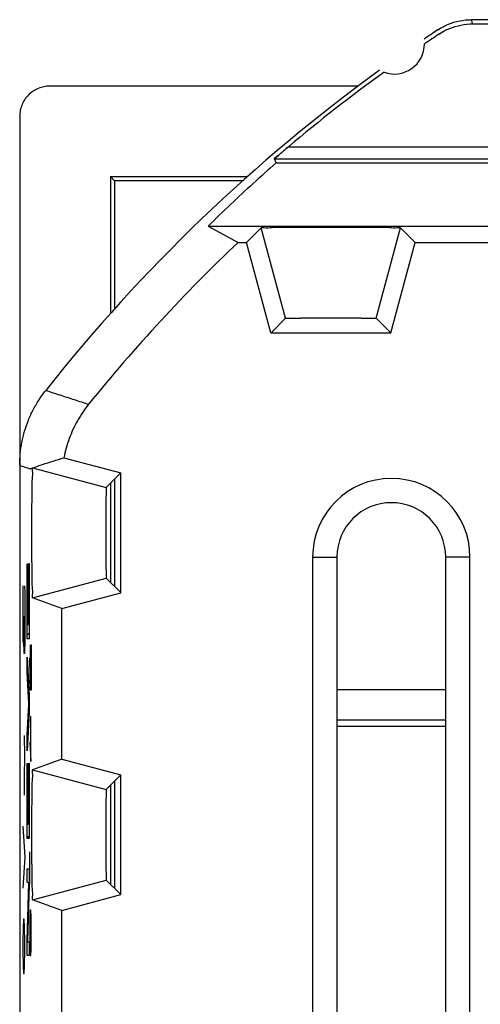
# Model space of a CAD drawing. Units: millimetres. Extents: x -5.2 to 6, y -10.6 to 12.9.
# Drawn here: x -5.2 to -1.4, y 4.7 to 12.9 of the extents above; entities that cross this region are included whole.
import ezdxf

# ---------------------------------------------------------------- set-up
doc = ezdxf.new("R2010")
doc.units = ezdxf.units.MM
doc.header["$LTSCALE"] = 16.335
doc.layers.get('0').update_dxf_attribs({"linetype": 'CONTINUOUS'})
doc.layers.add('CURVE', color=7, linetype='CONTINUOUS')

msp = doc.modelspace()

# ---------------------------------------------------------------- linework, layer by layer
at = {"color": 7, "linetype": 'CONTINUOUS'}
for p, q in [((2.2287, 12.8587), (-1.4461, 12.8587)), ((-1.4356, 12.8238), (-1.3087, 12.8238)), ((-2.381, 12.3087), (-4.9339, 12.3087)), ((-5.1837, 12.0586), (-5.1837, -9.8412)), ((-3.0622, 11.6723), (-3.075, 11.707)), ((-3.0622, 11.6723), (-0.9175, 11.6723)), ((-4.4337, 11.5587), (-4.4337, 10.4247)), ((-4.4337, 11.5587), (-4.3988, 11.5238)), ((-4.4337, 11.5587), (-3.2982, 11.5587)), ((-4.3988, 11.5238), (-4.3988, 10.4636)), ((-3.3368, 11.5238), (-4.3988, 11.5238)), ((-3.6246, 11.149), (-3.3762, 11.0147)), ((-3.6246, 11.149), (4.4072, 11.149)), ((-3.3057, 11.0147), (-3.1846, 11.1357)), ((-2.0328, 11.1357), (-1.9117, 11.0147)), ((-3.3762, 11.0147), (-3.3057, 11.0147)), ((-3.1048, 10.2647), (-3.3057, 11.0147)), ((-2.1126, 10.2647), (-1.9117, 11.0147)), ((-1.9117, 11.0147), (-0.8057, 11.0147)), ((-3.0983, 10.2712), (-2.9837, 10.3858)), ((-2.1126, 10.2647), (-2.2337, 10.3858)), ((-3.1048, 10.2647), (-2.1126, 10.2647)), ((-4.8174, 9.2309), (-4.3467, 9.1048)), ((-4.3467, 9.1048), (-4.4678, 8.9837)), ((-4.3988, 9.0527), (-4.3988, 8.1647)), ((-4.3467, 8.1126), (-4.3467, 9.1048)), ((-4.4337, 9.0178), (-4.4337, 8.1996)), ((-2.7597, 8.4087), (-2.7597, 2.8087)), ((-2.5587, 8.4087), (-2.5587, 2.8087)), ((-1.6587, 2.8087), (-1.6587, 8.4087)), ((-1.4577, 2.8087), (-1.4577, 8.4087)), ((-4.3532, 8.1191), (-4.4678, 8.2337)), ((-4.8346, 7.9819), (-4.3467, 8.1126)), ((-4.8346, 7.9819), (-5.0768, 8.0705)), ((-4.8346, 6.7355), (-4.8346, 7.9819)), ((-1.6587, 7.0587), (-2.5587, 7.0587)), ((-2.5587, 7.0087), (-1.6587, 7.0087)), ((-4.8346, 6.7355), (-5.0768, 6.6469)), ((-4.8346, 6.7355), (-4.3467, 6.6048)), ((-4.3467, 6.6048), (-4.4678, 6.4837)), ((-4.3988, 6.5527), (-4.3988, 5.6647)), ((-4.3467, 5.6126), (-4.3467, 6.6048)), ((-4.4337, 6.5178), (-4.4337, 5.6996)), ((-4.3532, 5.6191), (-4.4678, 5.7337)), ((-4.8346, 5.4819), (-5.0768, 5.5705)), ((-4.8346, 5.4819), (-4.3467, 5.6126)), ((-4.8346, 4.2355), (-4.8346, 5.4819))]:
    msp.add_line(p, q, dxfattribs=at)
at = {"color": 9, "linetype": 'CONTINUOUS'}
for p, q in [((-1.7213, 12.7715), (-1.7225, 12.7754)), ((-2.9598, 11.807), (-1.3087, 11.807)), ((-3.075, 11.707), (-1.2903, 11.707)), ((-2.9837, 10.3858), (-3.1846, 11.1357)), ((-2.2337, 10.3858), (-2.0328, 11.1357)), ((-5.0767, 9.1468), (-4.4678, 8.9837)), ((-2.7597, 8.4087), (-2.5587, 8.4087)), ((-1.4577, 8.4087), (-1.6587, 8.4087)), ((-5.106, 8.3557), (-5.106, 7.7305)), ((-5.0768, 8.0705), (-4.4678, 8.2337)), ((-5.106, 7.2578), (-5.106, 7.1217)), ((-1.6587, 7.3087), (-2.5587, 7.3087)), ((-5.106, 6.702), (-5.106, 6.0767)), ((-5.0768, 6.6469), (-4.4678, 6.4837)), ((-5.106, 5.8259), (-5.106, 5.6948)), ((-5.0768, 5.5705), (-4.4678, 5.7337)), ((-5.106, 5.2221), (-5.106, 5.1087))]:
    msp.add_line(p, q, dxfattribs=at)
at = {"color": 7, "linetype": 'CONTINUOUS'}
for centre, radius, start, end in [((6.0163, 1.1087), 14, 123.55721, 124.12109), ((6.0163, 1.1087), 13.9651, 123.60197, 124.20226), ((-2.0837, 12.6587), 0.25, 250.09641, 359.98745), ((6.0163, 1.1087), 14, 125.96277, 141.68535), ((6.0163, 1.1087), 13.9651, 125.8816, 129.99751), ((6.0163, 1.1087), 13.6509, 133.47595, 141.13937), ((-2.1087, 8.4087), 0.651, 0, 180), ((-2.1087, 8.4087), 0.45, 0, 180)]:
    msp.add_arc(centre, radius, start, end, dxfattribs=at)
for points, knots in [([(-1.7225, 12.7754), (-1.6955, 12.7933), (-1.6376, 12.824), (-1.5438, 12.8523), (-1.4785, 12.8587), (-1.4461, 12.8587)], [0, 0, 0, 0, 0.332604, 0.667374, 1, 1, 1, 1]), ([(-1.7123, 12.7402), (-1.6852, 12.7582), (-1.6273, 12.789), (-1.5333, 12.8174), (-1.4681, 12.8238), (-1.4356, 12.8238)], [0, 0, 0, 0, 0.333335, 0.666665, 1, 1, 1, 1]), ([(-4.9339, 12.3087), (-4.9502, 12.3087), (-4.983, 12.3055), (-5.0302, 12.2911), (-5.0736, 12.2679), (-5.1117, 12.2365), (-5.143, 12.1984), (-5.1662, 12.1549), (-5.1805, 12.1077), (-5.1837, 12.0749), (-5.1837, 12.0586)], [0, 0, 0, 0, 0.125003, 0.250008, 0.375014, 0.500016, 0.625011, 0.750004, 0.874998, 1, 1, 1, 1]), ([(-3.075, 11.707), (-3.0785, 11.7163), (-3.0469, 11.7266), (-3.028, 11.7511), (-2.9943, 11.7772), (-2.9721, 11.7966), (-2.9598, 11.807)], [0, 0, 0, 0, 0.194718, 0.411496, 0.684206, 1, 1, 1, 1]), ([(-3.075, 11.707), (-3.0759, 11.7094), (-3.0625, 11.715), (-3.0524, 11.7299), (-3.0253, 11.7505), (-2.9953, 11.7774), (-2.9721, 11.7966), (-2.9598, 11.807)], [0, 0, 0, 0, 0.050217, 0.194754, 0.411522, 0.68422, 1, 1, 1, 1]), ([(-3.0622, 11.6723), (-3.1258, 11.6163), (-3.2525, 11.5028), (-3.44, 11.3283), (-3.5633, 11.2093), (-3.6246, 11.149)], [0, 0, 0, 0, 0.330814, 0.664268, 1, 1, 1, 1]), ([(-3.1846, 11.1357), (-3.1791, 11.1412), (-3.1441, 11.1313), (-3.084, 11.1424), (-2.9778, 11.138), (-2.8447, 11.1409), (-2.6892, 11.1406), (-2.5282, 11.1406), (-2.3727, 11.1409), (-2.2395, 11.138), (-2.1334, 11.1424), (-2.0733, 11.1313), (-2.0383, 11.1412), (-2.0328, 11.1357)], [0, 0, 0, 0, 0.02029, 0.077556, 0.169039, 0.289999, 0.427123, 0.572877, 0.710001, 0.830961, 0.922444, 0.97971, 1, 1, 1, 1]), ([(-3.1846, 11.1357), (-3.1791, 11.1412), (-3.1441, 11.1313), (-3.084, 11.1424), (-2.9778, 11.138), (-2.8447, 11.1409), (-2.6892, 11.1406), (-2.5282, 11.1406), (-2.3727, 11.1409), (-2.2395, 11.138), (-2.1334, 11.1424), (-2.0733, 11.1313), (-2.0383, 11.1412), (-2.0328, 11.1357)], [0, 0, 0, 0, 0.02029, 0.077556, 0.169039, 0.289999, 0.427123, 0.572877, 0.710001, 0.830961, 0.922444, 0.97971, 1, 1, 1, 1]), ([(-2.9837, 10.3858), (-2.9835, 10.3859), (-2.9827, 10.3859), (-2.9813, 10.3862), (-2.9789, 10.3862), (-2.9756, 10.3864), (-2.9715, 10.3866), (-2.9642, 10.3868), (-2.9531, 10.387), (-2.9373, 10.3873), (-2.9184, 10.3876), (-2.8965, 10.3878), (-2.862, 10.3882), (-2.8134, 10.3885), (-2.7496, 10.3888), (-2.6805, 10.389), (-2.6087, 10.389), (-2.5369, 10.389), (-2.4678, 10.3888), (-2.404, 10.3885), (-2.3554, 10.3882), (-2.3209, 10.3878), (-2.299, 10.3876), (-2.2801, 10.3873), (-2.2643, 10.387), (-2.2532, 10.3868), (-2.2459, 10.3866), (-2.2418, 10.3864), (-2.2385, 10.3862), (-2.2361, 10.3862), (-2.2347, 10.3859), (-2.2339, 10.3859), (-2.2337, 10.3858)], [0, 0, 0, 0, 0.000842, 0.002862, 0.00606, 0.010428, 0.015953, 0.022625, 0.039361, 0.060515, 0.085852, 0.115111, 0.148029, 0.223624, 0.309688, 0.403007, 0.5, 0.596993, 0.690312, 0.776376, 0.851971, 0.884889, 0.914148, 0.939485, 0.960639, 0.977375, 0.984047, 0.989572, 0.99394, 0.997138, 0.999158, 1, 1, 1, 1]), ([(-2.9837, 10.3858), (-2.9832, 10.3863), (-2.9801, 10.3858), (-2.9747, 10.3867), (-2.9653, 10.3866), (-2.9568, 10.3869), (-2.9514, 10.3871), (-2.9502, 10.3871)], [0, 0, 0, 0, 0.065613, 0.238797, 0.51574, 0.892348, 1, 1, 1, 1]), ([(-2.9502, 10.3871), (-2.9461, 10.3872), (-2.9358, 10.3873), (-2.9099, 10.3877), (-2.8693, 10.3881), (-2.8163, 10.3885), (-2.7788, 10.3887), (-2.7602, 10.3887)], [0, 0, 0, 0, 0.064291, 0.163692, 0.407934, 0.706541, 1, 1, 1, 1]), ([(-2.7602, 10.3887), (-2.7572, 10.3887), (-2.7309, 10.3888), (-2.6804, 10.389), (-2.6087, 10.389), (-2.537, 10.389), (-2.4865, 10.3888), (-2.4602, 10.3887), (-2.4572, 10.3887)], [0, 0, 0, 0, 0.02943, 0.260348, 0.5, 0.739652, 0.97057, 1, 1, 1, 1]), ([(-2.4572, 10.3887), (-2.4386, 10.3887), (-2.4011, 10.3885), (-2.3481, 10.3881), (-2.3075, 10.3877), (-2.2804, 10.3873), (-2.2646, 10.3871), (-2.2521, 10.3866), (-2.2427, 10.3867), (-2.2373, 10.3858), (-2.2342, 10.3863), (-2.2337, 10.3858)], [0, 0, 0, 0, 0.249458, 0.503293, 0.710913, 0.79541, 0.866202, 0.922671, 0.964195, 0.990162, 1, 1, 1, 1]), ([(-5.1837, 9.1685), (-5.1837, 9.2003), (-5.1807, 9.264), (-5.167, 9.3587), (-5.1444, 9.4516), (-5.113, 9.5419), (-5.0731, 9.6289), (-5.0252, 9.7116), (-4.9881, 9.7634), (-4.9683, 9.7884)], [0, 0, 0, 0, 0.142807, 0.285668, 0.42855, 0.571427, 0.714304, 0.857181, 1, 1, 1, 1]), ([(-4.6133, 9.6737), (-4.6476, 9.6311), (-4.7093, 9.5401), (-4.7782, 9.3906), (-4.8073, 9.2846), (-4.8174, 9.2309)], [0, 0, 0, 0, 0.333439, 0.666585, 1, 1, 1, 1]), ([(-5.0767, 9.1468), (-5.0494, 9.1566), (-4.9933, 9.176), (-4.9069, 9.2041), (-4.8477, 9.222), (-4.8174, 9.2309)], [0, 0, 0, 0, 0.319123, 0.652876, 1, 1, 1, 1]), ([(-5.0768, 9.1468), (-5.084, 9.1442), (-5.073, 9.1035), (-5.0866, 9.0512), (-5.0824, 8.9478), (-5.086, 8.8252), (-5.086, 8.6823), (-5.086, 8.5351), (-5.086, 8.3922), (-5.0824, 8.2696), (-5.0866, 8.1662), (-5.073, 8.1139), (-5.084, 8.0732), (-5.0768, 8.0705)], [0, 0, 0, 0, 0.021347, 0.081507, 0.174901, 0.294414, 0.428867, 0.571101, 0.705554, 0.825068, 0.918461, 0.978621, 1, 1, 1, 1]), ([(-5.0768, 9.1468), (-5.084, 9.1442), (-5.073, 9.1035), (-5.0866, 9.0512), (-5.0824, 8.9478), (-5.086, 8.8252), (-5.086, 8.6823), (-5.086, 8.5351), (-5.086, 8.3922), (-5.0824, 8.2696), (-5.0866, 8.1662), (-5.073, 8.1139), (-5.084, 8.0732), (-5.0768, 8.0705)], [0, 0, 0, 0, 0.021347, 0.081507, 0.174901, 0.294414, 0.428867, 0.571101, 0.705554, 0.825068, 0.918461, 0.978621, 1, 1, 1, 1]), ([(-4.4678, 8.9837), (-4.4679, 8.9835), (-4.4679, 8.9827), (-4.4682, 8.9813), (-4.4683, 8.9789), (-4.4684, 8.9756), (-4.4686, 8.9715), (-4.4688, 8.9642), (-4.469, 8.9531), (-4.4693, 8.9373), (-4.4696, 8.9184), (-4.4698, 8.8965), (-4.4702, 8.862), (-4.4705, 8.8134), (-4.4708, 8.7496), (-4.471, 8.6805), (-4.471, 8.6087), (-4.471, 8.5369), (-4.4708, 8.4678), (-4.4705, 8.404), (-4.4702, 8.3554), (-4.4698, 8.3209), (-4.4696, 8.299), (-4.4693, 8.2801), (-4.469, 8.2643), (-4.4688, 8.2532), (-4.4686, 8.2459), (-4.4684, 8.2418), (-4.4683, 8.2385), (-4.4682, 8.2361), (-4.4679, 8.2347), (-4.4679, 8.2339), (-4.4678, 8.2337)], [0, 0, 0, 0, 0.000842, 0.002862, 0.00606, 0.010428, 0.015953, 0.022625, 0.039361, 0.060515, 0.085852, 0.115111, 0.148029, 0.223624, 0.309688, 0.403007, 0.5, 0.596993, 0.690312, 0.776376, 0.851971, 0.884889, 0.914148, 0.939485, 0.960639, 0.977375, 0.984047, 0.989572, 0.99394, 0.997138, 0.999158, 1, 1, 1, 1]), ([(-4.4678, 8.9837), (-4.4683, 8.9832), (-4.4678, 8.9801), (-4.4687, 8.9747), (-4.4687, 8.9653), (-4.4689, 8.9568), (-4.4691, 8.9514), (-4.4691, 8.9502)], [0, 0, 0, 0, 0.065613, 0.238797, 0.51574, 0.892348, 1, 1, 1, 1]), ([(-4.4691, 8.9502), (-4.4692, 8.9461), (-4.4693, 8.9358), (-4.4697, 8.9099), (-4.4701, 8.8693), (-4.4705, 8.8163), (-4.4707, 8.7788), (-4.4707, 8.7602)], [0, 0, 0, 0, 0.064291, 0.163692, 0.407934, 0.706541, 1, 1, 1, 1]), ([(-4.4707, 8.7602), (-4.4707, 8.7572), (-4.4708, 8.7309), (-4.471, 8.6804), (-4.471, 8.6087), (-4.471, 8.537), (-4.4708, 8.4865), (-4.4707, 8.4602), (-4.4707, 8.4572)], [0, 0, 0, 0, 0.02943, 0.260348, 0.5, 0.739652, 0.97057, 1, 1, 1, 1]), ([(-4.4707, 8.4572), (-4.4707, 8.4386), (-4.4705, 8.4011), (-4.4701, 8.3481), (-4.4697, 8.3075), (-4.4693, 8.2804), (-4.4691, 8.2646), (-4.4687, 8.2521), (-4.4687, 8.2427), (-4.4678, 8.2373), (-4.4683, 8.2342), (-4.4678, 8.2337)], [0, 0, 0, 0, 0.249458, 0.503293, 0.710913, 0.79541, 0.866202, 0.922671, 0.964195, 0.990162, 1, 1, 1, 1]), ([(-5.0768, 6.6469), (-5.084, 6.6442), (-5.073, 6.6035), (-5.0866, 6.5512), (-5.0824, 6.4478), (-5.086, 6.3252), (-5.086, 6.1823), (-5.086, 6.0351), (-5.086, 5.8922), (-5.0824, 5.7696), (-5.0866, 5.6662), (-5.073, 5.6139), (-5.084, 5.5732), (-5.0768, 5.5705)], [0, 0, 0, 0, 0.021378, 0.081536, 0.174927, 0.294436, 0.428885, 0.571115, 0.705564, 0.825073, 0.918464, 0.978622, 1, 1, 1, 1]), ([(-5.0768, 6.6469), (-5.084, 6.6442), (-5.073, 6.6035), (-5.0866, 6.5512), (-5.0824, 6.4478), (-5.086, 6.3252), (-5.086, 6.1823), (-5.086, 6.0351), (-5.086, 5.8922), (-5.0824, 5.7696), (-5.0866, 5.6662), (-5.073, 5.6139), (-5.084, 5.5732), (-5.0768, 5.5705)], [0, 0, 0, 0, 0.021378, 0.081536, 0.174927, 0.294436, 0.428885, 0.571115, 0.705564, 0.825073, 0.918464, 0.978622, 1, 1, 1, 1]), ([(-4.4678, 6.4837), (-4.4679, 6.4835), (-4.4679, 6.4827), (-4.4682, 6.4813), (-4.4683, 6.4789), (-4.4684, 6.4756), (-4.4686, 6.4715), (-4.4688, 6.4642), (-4.469, 6.4531), (-4.4693, 6.4373), (-4.4696, 6.4184), (-4.4698, 6.3965), (-4.4702, 6.362), (-4.4705, 6.3134), (-4.4708, 6.2496), (-4.471, 6.1805), (-4.471, 6.1087), (-4.471, 6.0369), (-4.4708, 5.9678), (-4.4705, 5.904), (-4.4702, 5.8554), (-4.4698, 5.8209), (-4.4696, 5.799), (-4.4693, 5.7801), (-4.469, 5.7643), (-4.4688, 5.7532), (-4.4686, 5.7459), (-4.4684, 5.7418), (-4.4683, 5.7385), (-4.4682, 5.7361), (-4.4679, 5.7347), (-4.4679, 5.7339), (-4.4678, 5.7337)], [0, 0, 0, 0, 0.000842, 0.002862, 0.00606, 0.010428, 0.015953, 0.022625, 0.039361, 0.060515, 0.085852, 0.115111, 0.148029, 0.223624, 0.309688, 0.403007, 0.5, 0.596993, 0.690312, 0.776376, 0.851971, 0.884889, 0.914148, 0.939485, 0.960639, 0.977375, 0.984047, 0.989572, 0.99394, 0.997138, 0.999158, 1, 1, 1, 1]), ([(-4.4691, 6.4502), (-4.4692, 6.4461), (-4.4693, 6.4358), (-4.4697, 6.4099), (-4.4701, 6.3693), (-4.4705, 6.3163), (-4.4707, 6.2788), (-4.4707, 6.2602)], [0, 0, 0, 0, 0.064291, 0.163692, 0.407934, 0.706541, 1, 1, 1, 1]), ([(-4.4678, 6.4837), (-4.4683, 6.4832), (-4.4678, 6.4801), (-4.4687, 6.4747), (-4.4687, 6.4653), (-4.4689, 6.4568), (-4.4691, 6.4514), (-4.4691, 6.4502)], [0, 0, 0, 0, 0.065613, 0.238797, 0.51574, 0.892348, 1, 1, 1, 1]), ([(-4.4707, 6.2602), (-4.4707, 6.2572), (-4.4708, 6.2309), (-4.471, 6.1804), (-4.471, 6.1087), (-4.471, 6.037), (-4.4708, 5.9865), (-4.4707, 5.9602), (-4.4707, 5.9572)], [0, 0, 0, 0, 0.02943, 0.260348, 0.5, 0.739652, 0.97057, 1, 1, 1, 1]), ([(-4.4707, 5.9572), (-4.4707, 5.9386), (-4.4705, 5.9011), (-4.4701, 5.8481), (-4.4697, 5.8075), (-4.4693, 5.7804), (-4.4691, 5.7646), (-4.4687, 5.7521), (-4.4687, 5.7427), (-4.4678, 5.7373), (-4.4683, 5.7342), (-4.4678, 5.7337)], [0, 0, 0, 0, 0.249458, 0.503293, 0.710913, 0.79541, 0.866202, 0.922671, 0.964195, 0.990162, 1, 1, 1, 1])]:
    msp.add_open_spline(points, degree=3, knots=knots, dxfattribs=at)
at = {"color": 9, "linetype": 'CONTINUOUS'}
for points, knots in [([(-1.4356, 12.8238), (-1.4368, 12.8277), (-1.4391, 12.8354), (-1.4426, 12.8471), (-1.445, 12.8548), (-1.4461, 12.8587)], [0, 0, 0, 0, 0.333485, 0.666818, 1, 1, 1, 1]), ([(-4.9683, 9.7884), (-4.9291, 9.7758), (-4.8503, 9.7505), (-4.732, 9.7122), (-4.6529, 9.6865), (-4.6133, 9.6737)], [0, 0, 0, 0, 0.331684, 0.665015, 1, 1, 1, 1]), ([(-5.1837, 9.1685), (-5.1695, 9.1636), (-5.1412, 9.1537), (-5.1128, 9.1439), (-5.0985, 9.1389)], [0, 0, 0, 0, 0.498671, 1, 1, 1, 1]), ([(-5.0985, 9.1389), (-5.0949, 9.1402), (-5.0877, 9.1429), (-5.0804, 9.1455), (-5.0768, 9.1468)], [0, 0, 0, 0, 0.499697, 1, 1, 1, 1]), ([(-5.0985, 9.1389), (-5.0949, 9.1402), (-5.0877, 9.1429), (-5.0804, 9.1455), (-5.0768, 9.1468)], [0, 0, 0, 0, 0.499697, 1, 1, 1, 1])]:
    msp.add_open_spline(points, degree=3, knots=knots, dxfattribs=at)
at = {"color": 7, "linetype": 'CONTINUOUS'}
for points in [[(-1.7225, 12.7754), (-1.7134, 12.7814), (-1.7042, 12.7871), (-1.6947, 12.7925)], [(-1.7123, 12.7402), (-1.7032, 12.7463), (-1.6938, 12.752), (-1.6844, 12.7575)]]:
    msp.add_open_spline(points, degree=3, dxfattribs=at)
at = {"layer": 'CURVE', "color": 9, "linetype": 'CONTINUOUS'}
for p, q in [((-5.1217, 7.7305), (-5.1217, 8.3519)), ((-5.1217, 8.3519), (-5.12, 8.3519)), ((-5.12, 8.3519), (-5.12, 7.8502)), ((-5.115, 7.8502), (-5.115, 8.3179)), ((-5.115, 8.3179), (-5.1132, 8.3179)), ((-5.1132, 8.3179), (-5.1132, 7.8502)), ((-5.1078, 7.8502), (-5.1078, 8.3557)), ((-5.1078, 8.3557), (-5.106, 8.3557)), ((-5.106, 8.3557), (-5.106, 7.7305)), ((-5.1553, 8.0306), (-5.1543, 8.1712)), ((-5.1435, 8.1712), (-5.1425, 8.1149)), ((-5.1425, 8.1149), (-5.1416, 8.0306)), ((-5.1558, 7.8618), (-5.1553, 8.0306)), ((-5.1416, 8.0306), (-5.1411, 7.9181)), ((-5.1494, 7.8056), (-5.1499, 7.9181)), ((-5.1411, 7.9181), (-5.1411, 7.8337)), ((-5.1553, 7.7774), (-5.1558, 7.8618)), ((-5.1499, 7.8899), (-5.1509, 7.7493)), ((-5.1411, 7.8337), (-5.1421, 7.6931)), ((-5.12, 7.8502), (-5.115, 7.8502)), ((-5.1132, 7.8502), (-5.1078, 7.8502)), ((-5.1543, 7.7212), (-5.1553, 7.7774)), ((-5.1509, 7.7493), (-5.1514, 7.7212)), ((-5.1484, 7.6931), (-5.1494, 7.8056)), ((-5.1529, 7.6931), (-5.1543, 7.7212)), ((-5.1524, 7.6931), (-5.1529, 7.6931)), ((-5.1514, 7.7212), (-5.1524, 7.6931)), ((-5.1475, 7.6368), (-5.1484, 7.6931)), ((-5.1421, 7.6931), (-5.143, 7.6368)), ((-5.106, 7.7305), (-5.1217, 7.7305)), ((-5.0953, 7.573), (-5.0935, 7.6801)), ((-5.0935, 7.6801), (-5.0897, 7.6801)), ((-5.0897, 7.6801), (-5.0879, 7.573)), ((-5.146, 7.6087), (-5.1475, 7.6368)), ((-5.1445, 7.6087), (-5.146, 7.6087)), ((-5.143, 7.6368), (-5.1445, 7.6087)), ((-5.1217, 7.578), (-5.106, 7.2578)), ((-5.1217, 7.4532), (-5.1217, 7.578)), ((-5.0981, 7.4123), (-5.1009, 7.573)), ((-5.0953, 7.3408), (-5.0953, 7.573)), ((-5.0879, 7.573), (-5.0879, 7.4123)), ((-5.1081, 7.1935), (-5.1217, 7.4532)), ((-5.0944, 7.3051), (-5.0981, 7.4123)), ((-5.0879, 7.4123), (-5.0897, 7.3051)), ((-5.106, 7.2578), (-5.106, 7.1217)), ((-5.0897, 7.3051), (-5.0944, 7.3051)), ((-5.1217, 6.9338), (-5.1081, 7.191)), ((-5.106, 7.1217), (-5.1217, 6.804)), ((-5.0907, 6.7158), (-5.0907, 7.0908)), ((-5.1217, 6.804), (-5.1217, 6.9338)), ((-5.0944, 6.9658), (-5.0879, 6.9658)), ((-5.1459, 6.9301), (-5.1448, 6.7587)), ((-5.1009, 6.8766), (-5.0907, 6.7158)), ((-5.1448, 6.7587), (-5.1471, 6.5873)), ((-5.1217, 6.0767), (-5.1217, 6.6982)), ((-5.1217, 6.6982), (-5.12, 6.6982)), ((-5.12, 6.6982), (-5.12, 6.1965)), ((-5.1078, 6.1965), (-5.1078, 6.702)), ((-5.1078, 6.702), (-5.106, 6.702)), ((-5.106, 6.702), (-5.106, 6.0767)), ((-5.115, 6.1965), (-5.115, 6.6641)), ((-5.115, 6.6641), (-5.1132, 6.6641)), ((-5.1132, 6.6641), (-5.1132, 6.1965)), ((-5.1471, 6.5873), (-5.1459, 6.4373)), ((-5.1568, 6.1801), (-5.1411, 5.923)), ((-5.12, 6.1965), (-5.115, 6.1965)), ((-5.1132, 6.1965), (-5.1078, 6.1965)), ((-5.106, 6.0767), (-5.1217, 6.0767)), ((-5.1009, 5.8051), (-5.1009, 5.9658)), ((-5.1411, 5.923), (-5.1568, 5.6658)), ((-5.1217, 5.7125), (-5.1217, 5.8259)), ((-5.1217, 5.8259), (-5.106, 5.8259)), ((-5.106, 5.8259), (-5.106, 5.6948)), ((-5.0991, 5.698), (-5.1009, 5.8051)), ((-5.109, 5.7125), (-5.1217, 5.7125)), ((-5.1217, 5.236), (-5.109, 5.71)), ((-5.106, 5.6948), (-5.1186, 5.2247)), ((-5.0972, 5.4837), (-5.0991, 5.4301)), ((-5.0916, 5.4837), (-5.0972, 5.4837)), ((-5.0897, 5.4301), (-5.0916, 5.4837)), ((-5.1523, 5.4087), (-5.1545, 5.3444)), ((-5.1456, 5.4087), (-5.1523, 5.4087)), ((-5.1433, 5.3444), (-5.1456, 5.4087)), ((-5.0991, 5.4301), (-5.1009, 5.323)), ((-5.0879, 5.323), (-5.0897, 5.4301)), ((-5.1545, 5.3444), (-5.1568, 5.2158)), ((-5.1411, 5.2158), (-5.1433, 5.3444)), ((-5.1009, 5.323), (-5.1009, 5.2694)), ((-5.0879, 5.2694), (-5.0879, 5.323)), ((-5.1217, 5.1087), (-5.1217, 5.236)), ((-5.1186, 5.2221), (-5.106, 5.2221)), ((-5.106, 5.2221), (-5.106, 5.1087)), ((-5.1009, 5.2694), (-5.0991, 5.1623)), ((-5.0897, 5.1623), (-5.0879, 5.2694)), ((-5.1568, 5.2158), (-5.1568, 5.1516)), ((-5.1568, 5.1516), (-5.1545, 5.023)), ((-5.1433, 5.023), (-5.1411, 5.1516)), ((-5.1411, 5.1516), (-5.1411, 5.2158)), ((-5.0991, 5.1623), (-5.0972, 5.1087)), ((-5.0916, 5.1087), (-5.0897, 5.1623)), ((-5.106, 5.1087), (-5.1217, 5.1087)), ((-5.0972, 5.1087), (-5.0916, 5.1087)), ((-5.1545, 5.023), (-5.1523, 4.9587)), ((-5.1456, 4.9587), (-5.1433, 5.023)), ((-5.1523, 4.9587), (-5.1456, 4.9587))]:
    msp.add_line(p, q, dxfattribs=at)
at = {"layer": 'CURVE', "color": 2, "linetype": 'CONTINUOUS'}
for p, q in [((-5.1217, 8.1831), (-5.12, 8.1849)), ((-5.115, 8.1899), (-5.1132, 8.1916)), ((-5.1078, 8.1971), (-5.106, 8.1988)), ((-5.1217, 7.7631), (-5.106, 7.7788)), ((-5.1163, 7.3485), (-5.1107, 7.3541)), ((-5.1217, 6.923), (-5.1155, 6.9292)), ((-5.1217, 6.503), (-5.12, 6.5048)), ((-5.115, 6.5098), (-5.1132, 6.5115)), ((-5.1078, 6.517), (-5.106, 6.5187)), ((-5.1217, 6.083), (-5.106, 6.0987)), ((-5.1099, 5.6748), (-5.1065, 5.6782)), ((-5.1215, 5.2432), (-5.118, 5.2467))]:
    msp.add_line(p, q, dxfattribs=at)

doc.saveas('drawing.dxf')
